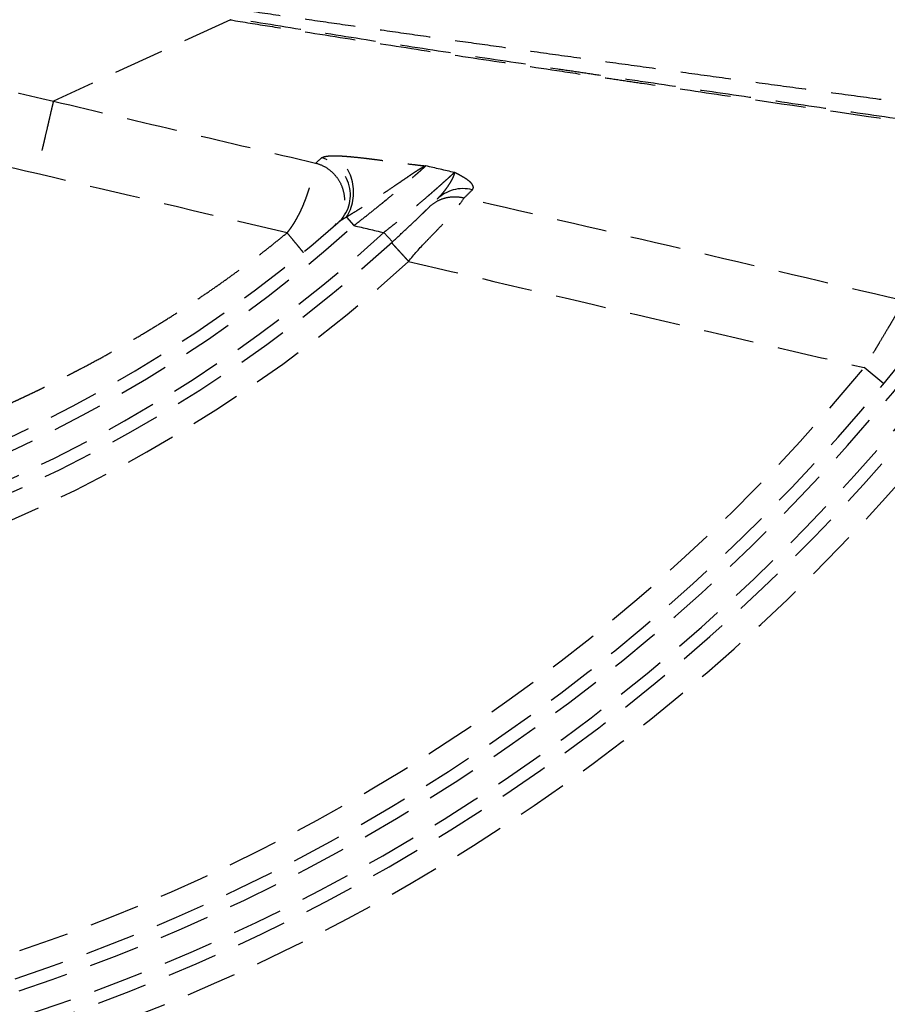
# Model space of a CAD drawing. Units: millimetres. Extents: x 36027 to 39178, y 306 to 2743.
# Drawn here: x 38876 to 38910, y 2208 to 2246 of the extents above; entities that cross this region are included whole.
import ezdxf

# ---------------------------------------------------------------- set-up
doc = ezdxf.new("R2010")
doc.units = ezdxf.units.MM
doc.linetypes.add('DASHED', pattern=[3, 2, -1])
doc.layers.add('1', color=7, linetype='Continuous')

msp = doc.modelspace()

# ---------------------------------------------------------------- linework, layer by layer
at = {"layer": '1', "linetype": 'DASHED'}
for p, q in [((38884.44, 2246.431), (38877.439, 2243.221)), ((38889.025, 2238.629), (38889.32, 2238.297)), ((38890.844, 2237.652), (38890.507, 2238.021)), ((38910.28, 2232.045), (38909.508, 2232.681))]:
    msp.add_line(p, q, dxfattribs=at)
for radius, start, end in [(55, 287.623, 311.3213), (55.5, 287.623, 311.7243), (56.5, 286.6758, 312.4362), (57, 286.6758, 312.4362), (58, 287.04385, 312.39002), (75, 288.29546, 321.53412), (75.5, 288.29546, 321.53412), (74, 288.6984, 320.53071), (76.5, 288.16826, 322.12672), (77, 288.16826, 322.12672), (78, 288.51883, 322.3883)]:
    msp.add_arc((38852.383, 2279.72), radius, start, end, dxfattribs=at)
for centre, major_axis, ratio, start_param, end_param in [((38887.708, 2239.54), (0.99, -1.127), 0.972354, 0, 2.176631), ((38888.137, 2239.624), (-0.029, 1.5), 0.783829, 3.971909, 5.968856), ((38893.671, 2238.277), (1.059, -1.063), 0.973641, 2.117532, 3.141593)]:
    msp.add_ellipse(centre, major_axis=major_axis, ratio=ratio, start_param=start_param, end_param=end_param, dxfattribs=at)
for points, degree in [([(38881.457, 2247.33), (38895.737, 2245.237), (38910.947, 2243.187)], 2), ([(38884.457, 2246.447), (38884.456, 2246.441), (38884.449, 2246.436), (38884.44, 2246.431)], 3), ([(38870.212, 2244.878), (38872.621, 2244.324), (38875.03, 2243.772), (38877.439, 2243.221)], 3), ([(38877.439, 2243.221), (38877.438, 2243.221), (38877.438, 2243.221), (38877.438, 2243.22)], 3), ([(38876.773, 2240.353), (38874.475, 2240.873), (38872.179, 2241.396), (38869.883, 2241.92)], 3), ([(38887.811, 2240.769), (38887.889, 2240.837), (38887.967, 2240.905), (38888.044, 2240.974)], 3), ([(38893.299, 2240.395), (38892.921, 2240.483), (38892.543, 2240.57), (38892.166, 2240.658)], 3), ([(38886.681, 2238.011), (38883.377, 2238.788), (38880.074, 2239.568), (38876.773, 2240.353)], 3), ([(38893.683, 2239.39), (38893.791, 2239.496), (38893.898, 2239.603), (38894.004, 2239.71)], 3), ([(38889.32, 2238.297), (38889.716, 2238.205), (38890.111, 2238.113), (38890.507, 2238.021)], 3), ([(38890.81, 2237.621), (38891.485, 2236.883)], 1)]:
    msp.add_open_spline(points, degree=degree, dxfattribs=at)
for points, degree, knots in [([(38884.44, 2246.431), (38884.958, 2246.347), (38885.48, 2246.263), (38886.529, 2246.096), (38887.055, 2246.012), (38888.643, 2245.761), (38889.71, 2245.594), (38891.863, 2245.26), (38892.949, 2245.094), (38895.138, 2244.761), (38896.241, 2244.595), (38897.91, 2244.345), (38898.468, 2244.261), (38899.309, 2244.136), (38899.59, 2244.094), (38900.151, 2244.011), (38901.557, 2243.802), (38902.97, 2243.594), (38906.373, 2243.094), (38908.659, 2242.761), (38910.962, 2242.426)], 3, [0, 0, 0, 0, 0.0625, 0.0625, 0.125, 0.125, 0.25, 0.25, 0.375, 0.375, 0.5, 0.5, 0.5625, 0.5625, 0.59375, 0.59375, 0.625, 0.75, 0.75, 1, 1, 1, 1]), ([(38910.954, 2242.5), (38909.808, 2242.665), (38908.665, 2242.83), (38906.389, 2243.159), (38905.255, 2243.324), (38902.994, 2243.654), (38901.869, 2243.819), (38900.186, 2244.068), (38899.626, 2244.151), (38898.788, 2244.275), (38898.508, 2244.317), (38897.951, 2244.4), (38897.672, 2244.441), (38896.283, 2244.649), (38895.179, 2244.815), (38892.989, 2245.148), (38891.901, 2245.315), (38889.743, 2245.651), (38888.672, 2245.819), (38886.546, 2246.158), (38885.49, 2246.328), (38884.443, 2246.5)], 3, [0, 0, 0, 0, 0.125, 0.125, 0.25, 0.25, 0.375, 0.375, 0.4375, 0.4375, 0.46875, 0.46875, 0.5, 0.5, 0.625, 0.625, 0.75, 0.75, 0.875, 0.875, 1, 1, 1, 1]), ([(38877.438, 2243.22), (38877.43, 2243.187), (38877.419, 2243.141), (38877.399, 2243.051), (38877.391, 2243.018), (38877.378, 2242.963), (38877.371, 2242.934), (38877.364, 2242.903), (38877.359, 2242.883), (38877.357, 2242.872), (38877.334, 2242.774), (38877.312, 2242.676), (38877.274, 2242.513), (38877.26, 2242.456), (38877.24, 2242.366), (38877.229, 2242.32), (38877.218, 2242.273), (38877.211, 2242.241), (38877.207, 2242.224), (38877.173, 2242.078), (38877.141, 2241.94), (38877.09, 2241.722), (38877.073, 2241.648), (38877.046, 2241.534), (38877.038, 2241.495), (38877.019, 2241.417), (38877.01, 2241.378), (38876.964, 2241.179), (38876.927, 2241.018), (38876.87, 2240.771), (38876.85, 2240.688), (38876.821, 2240.563), (38876.811, 2240.521), (38876.799, 2240.468), (38876.797, 2240.458), (38876.792, 2240.437), (38876.785, 2240.405), (38876.777, 2240.374), (38876.773, 2240.353)], 3, [0, 0, 0, 0, 0.125, 0.125, 0.1875, 0.1875, 0.21875, 0.234375, 0.234375, 0.25, 0.25, 0.375, 0.375, 0.4375, 0.4375, 0.46875, 0.484375, 0.484375, 0.5, 0.5, 0.625, 0.625, 0.6875, 0.6875, 0.71875, 0.71875, 0.75, 0.75, 0.875, 0.875, 0.9375, 0.9375, 0.96875, 0.96875, 0.976562, 0.976562, 0.984375, 1, 1, 1, 1]), ([(38877.438, 2243.22), (38879.166, 2242.81), (38880.895, 2242.401), (38884.353, 2241.584), (38886.082, 2241.176), (38887.811, 2240.769)], 3, [0, 0, 0, 0, 0.5, 0.5, 1, 1, 1, 1]), ([(38888.044, 2240.974), (38888.059, 2240.987), (38888.08, 2240.998), (38888.113, 2241.011), (38888.12, 2241.013), (38888.135, 2241.018), (38888.143, 2241.02), (38888.167, 2241.027), (38888.184, 2241.03), (38888.239, 2241.041), (38888.28, 2241.046), (38888.37, 2241.054), (38888.42, 2241.056), (38888.473, 2241.057)], 3, [0, 0, 0, 0, 0.25, 0.25, 0.3125, 0.3125, 0.375, 0.375, 0.5, 0.5, 0.75, 0.75, 1, 1, 1, 1]), ([(38888.473, 2241.057), (38888.502, 2241.058), (38888.532, 2241.058), (38888.593, 2241.058), (38888.624, 2241.057), (38888.719, 2241.055), (38888.785, 2241.052), (38888.921, 2241.044), (38888.991, 2241.039), (38889.135, 2241.028), (38889.208, 2241.021), (38889.432, 2241), (38889.587, 2240.983), (38889.825, 2240.955), (38889.905, 2240.945), (38890.066, 2240.925), (38890.147, 2240.915), (38890.391, 2240.883), (38890.555, 2240.86), (38890.883, 2240.816), (38891.048, 2240.793), (38891.375, 2240.75), (38891.537, 2240.729), (38891.777, 2240.7), (38891.856, 2240.691), (38891.973, 2240.678), (38892.032, 2240.671), (38892.099, 2240.665), (38892.128, 2240.662), (38892.147, 2240.66), (38892.156, 2240.659), (38892.166, 2240.658)], 3, [0, 0, 0, 0, 0.03125, 0.03125, 0.0625, 0.0625, 0.125, 0.125, 0.1875, 0.1875, 0.25, 0.25, 0.375, 0.375, 0.4375, 0.4375, 0.5, 0.5, 0.625, 0.625, 0.75, 0.75, 0.875, 0.875, 0.9375, 0.9375, 0.96875, 0.984375, 0.992188, 0.992188, 1, 1, 1, 1]), ([(38886.681, 2238.011), (38886.685, 2238.017), (38886.695, 2238.028), (38886.709, 2238.045), (38886.723, 2238.063), (38886.737, 2238.08), (38886.751, 2238.098), (38886.765, 2238.116), (38886.779, 2238.134), (38886.793, 2238.152), (38886.806, 2238.171), (38886.82, 2238.19), (38886.834, 2238.209), (38886.847, 2238.228), (38886.861, 2238.247), (38886.874, 2238.267), (38886.887, 2238.286), (38886.901, 2238.306), (38886.914, 2238.326), (38886.927, 2238.346), (38886.94, 2238.367), (38886.953, 2238.387), (38886.966, 2238.408), (38886.978, 2238.429), (38886.991, 2238.45), (38887.004, 2238.471), (38887.016, 2238.493), (38887.029, 2238.514), (38887.041, 2238.536), (38887.054, 2238.558), (38887.066, 2238.58), (38887.078, 2238.602), (38887.09, 2238.624), (38887.102, 2238.647), (38887.114, 2238.669), (38887.126, 2238.692), (38887.169, 2238.776), (38887.241, 2238.925), (38887.335, 2239.141), (38887.422, 2239.364), (38887.495, 2239.567), (38887.554, 2239.751), (38887.604, 2239.916), (38887.65, 2240.081), (38887.691, 2240.242), (38887.721, 2240.367), (38887.742, 2240.464), (38887.754, 2240.526), (38887.764, 2240.576), (38887.771, 2240.613), (38887.777, 2240.644), (38887.782, 2240.669), (38887.786, 2240.687), (38887.789, 2240.704), (38887.793, 2240.718), (38887.796, 2240.73), (38887.799, 2240.741), (38887.802, 2240.75), (38887.805, 2240.758), (38887.808, 2240.764), (38887.81, 2240.768), (38887.811, 2240.769)], 3, [0, 0, 0, 0, 0.00529, 0.010606, 0.015948, 0.021318, 0.026714, 0.032137, 0.037588, 0.043067, 0.048574, 0.05411, 0.059675, 0.065269, 0.070892, 0.076545, 0.082228, 0.087942, 0.093686, 0.09946, 0.105266, 0.111103, 0.116972, 0.122872, 0.128805, 0.13477, 0.140767, 0.146798, 0.152861, 0.158958, 0.165088, 0.171251, 0.177449, 0.183681, 0.189947, 0.196247, 0.202583, 0.259514, 0.319843, 0.383671, 0.451081, 0.501683, 0.556165, 0.614548, 0.676847, 0.743076, 0.777529, 0.817327, 0.840804, 0.86428, 0.887757, 0.903158, 0.917629, 0.931172, 0.943786, 0.955472, 0.96623, 0.976061, 0.984965, 0.992944, 1, 1, 1, 1]), ([(38887.811, 2240.769), (38887.942, 2240.735), (38888.068, 2240.683), (38888.304, 2240.546), (38888.412, 2240.462), (38888.604, 2240.268), (38888.687, 2240.158), (38888.821, 2239.921), (38888.872, 2239.794), (38888.938, 2239.531), (38888.953, 2239.395), (38888.947, 2239.126), (38888.925, 2238.992), (38888.847, 2238.737), (38888.79, 2238.615), (38888.646, 2238.392), (38888.558, 2238.291), (38888.458, 2238.204)], 3, [0, 0, 0, 0, 0.125, 0.125, 0.25, 0.25, 0.375, 0.375, 0.5, 0.5, 0.625, 0.625, 0.75, 0.75, 0.875, 0.875, 1, 1, 1, 1]), ([(38892.166, 2240.658), (38892.158, 2240.655), (38892.151, 2240.652), (38892.135, 2240.644), (38892.127, 2240.641), (38892.103, 2240.629), (38892.085, 2240.62), (38892.049, 2240.601), (38892.031, 2240.59), (38891.991, 2240.568), (38891.95, 2240.544), (38891.906, 2240.517), (38891.861, 2240.489), (38891.837, 2240.474), (38891.765, 2240.428), (38891.688, 2240.377), (38891.605, 2240.322), (38891.549, 2240.284), (38891.52, 2240.265), (38891.432, 2240.205), (38891.37, 2240.163), (38891.244, 2240.077), (38891.178, 2240.032), (38891.044, 2239.94), (38890.975, 2239.893), (38890.764, 2239.749), (38890.618, 2239.65), (38890.392, 2239.499), (38890.315, 2239.448), (38890.199, 2239.371), (38890.159, 2239.345), (38890.081, 2239.294), (38890.041, 2239.268), (38889.922, 2239.19), (38889.841, 2239.139), (38889.68, 2239.035), (38889.598, 2238.984), (38889.435, 2238.881), (38889.352, 2238.83), (38889.229, 2238.754), (38889.188, 2238.729), (38889.106, 2238.679), (38889.065, 2238.654), (38889.025, 2238.629)], 3, [0, 0, 0, 0, 0.015625, 0.015625, 0.03125, 0.03125, 0.0625, 0.0625, 0.09375, 0.09375, 0.125, 0.15625, 0.15625, 0.1875, 0.1875, 0.25, 0.28125, 0.28125, 0.3125, 0.3125, 0.375, 0.375, 0.4375, 0.4375, 0.5, 0.5, 0.625, 0.625, 0.6875, 0.6875, 0.71875, 0.71875, 0.75, 0.75, 0.8125, 0.8125, 0.875, 0.875, 0.9375, 0.9375, 0.96875, 0.96875, 1, 1, 1, 1]), ([(38889.32, 2238.297), (38889.479, 2238.418), (38889.634, 2238.539), (38889.941, 2238.781), (38890.093, 2238.901), (38890.316, 2239.081), (38890.39, 2239.141), (38890.5, 2239.231), (38890.536, 2239.26), (38890.609, 2239.32), (38890.644, 2239.35), (38890.822, 2239.496), (38890.958, 2239.61), (38891.152, 2239.774), (38891.216, 2239.828), (38891.308, 2239.907), (38891.338, 2239.933), (38891.383, 2239.971), (38891.398, 2239.984), (38891.428, 2240.009), (38891.5, 2240.072), (38891.569, 2240.131), (38891.673, 2240.222), (38891.723, 2240.265), (38891.793, 2240.327), (38891.815, 2240.346), (38891.859, 2240.385), (38891.88, 2240.404), (38891.921, 2240.44), (38891.941, 2240.457), (38891.978, 2240.49), (38891.996, 2240.506), (38892.046, 2240.551), (38892.075, 2240.577), (38892.127, 2240.623), (38892.148, 2240.642), (38892.166, 2240.658)], 3, [0, 0, 0, 0, 0.125, 0.125, 0.25, 0.25, 0.3125, 0.3125, 0.34375, 0.34375, 0.375, 0.375, 0.5, 0.5, 0.5625, 0.5625, 0.59375, 0.59375, 0.609375, 0.609375, 0.625, 0.6875, 0.6875, 0.75, 0.75, 0.78125, 0.78125, 0.8125, 0.8125, 0.84375, 0.84375, 0.875, 0.875, 0.9375, 0.9375, 1, 1, 1, 1]), ([(38893.299, 2240.395), (38893.282, 2240.38), (38893.26, 2240.36), (38893.21, 2240.314), (38893.181, 2240.288), (38893.14, 2240.25), (38893.132, 2240.243), (38893.114, 2240.227), (38893.105, 2240.219), (38893.078, 2240.194), (38893.059, 2240.177), (38893, 2240.123), (38892.957, 2240.085), (38892.867, 2240.003), (38892.819, 2239.96), (38892.717, 2239.87), (38892.663, 2239.822), (38892.593, 2239.76), (38892.579, 2239.748), (38892.55, 2239.722), (38892.536, 2239.71), (38892.492, 2239.671), (38892.462, 2239.645), (38892.371, 2239.566), (38892.309, 2239.512), (38892.118, 2239.346), (38891.985, 2239.232), (38891.81, 2239.084), (38891.775, 2239.054), (38891.704, 2238.994), (38891.668, 2238.964), (38891.56, 2238.874), (38891.487, 2238.814), (38891.268, 2238.632), (38891.119, 2238.51), (38890.816, 2238.266), (38890.663, 2238.144), (38890.507, 2238.021)], 3, [0, 0, 0, 0, 0.0625, 0.0625, 0.125, 0.125, 0.140625, 0.140625, 0.15625, 0.15625, 0.1875, 0.1875, 0.25, 0.25, 0.3125, 0.3125, 0.375, 0.375, 0.390625, 0.390625, 0.40625, 0.40625, 0.4375, 0.4375, 0.5, 0.5, 0.625, 0.625, 0.65625, 0.65625, 0.6875, 0.6875, 0.75, 0.75, 0.875, 0.875, 1, 1, 1, 1]), ([(38893.299, 2240.395), (38893.299, 2240.393), (38893.298, 2240.39), (38893.298, 2240.384), (38893.297, 2240.376), (38893.293, 2240.354), (38893.287, 2240.333), (38893.273, 2240.289), (38893.261, 2240.256), (38893.236, 2240.201), (38893.228, 2240.182), (38893.208, 2240.142), (38893.197, 2240.121), (38893.163, 2240.057), (38893.112, 2239.967), (38893.048, 2239.869), (38892.996, 2239.794), (38892.978, 2239.768), (38892.939, 2239.716), (38892.919, 2239.69), (38892.858, 2239.61), (38892.813, 2239.557), (38892.718, 2239.449), (38892.667, 2239.394), (38892.612, 2239.34)], 3, [0, 0, 0, 0, 0.015625, 0.015625, 0.03125, 0.0625, 0.125, 0.125, 0.25, 0.25, 0.3125, 0.3125, 0.375, 0.375, 0.5, 0.625, 0.625, 0.6875, 0.6875, 0.75, 0.75, 0.875, 0.875, 1, 1, 1, 1]), ([(38894.004, 2239.71), (38894.024, 2239.729), (38894.036, 2239.75), (38894.049, 2239.794), (38894.049, 2239.817), (38894.041, 2239.855), (38894.036, 2239.867), (38894.027, 2239.887), (38894.024, 2239.894), (38894.016, 2239.907), (38894.012, 2239.914), (38893.989, 2239.948), (38893.964, 2239.977), (38893.904, 2240.035), (38893.868, 2240.066), (38893.784, 2240.128), (38893.736, 2240.16), (38893.629, 2240.226), (38893.57, 2240.259), (38893.474, 2240.31), (38893.424, 2240.335), (38893.362, 2240.365), (38893.335, 2240.378), (38893.317, 2240.387), (38893.308, 2240.391), (38893.299, 2240.395)], 3, [0, 0, 0, 0, 0.125, 0.125, 0.25, 0.25, 0.3125, 0.3125, 0.34375, 0.34375, 0.375, 0.375, 0.5, 0.5, 0.625, 0.625, 0.75, 0.75, 0.875, 0.875, 0.9375, 0.96875, 0.984375, 0.984375, 1, 1, 1, 1]), ([(38890.844, 2237.652), (38891.003, 2237.797), (38891.159, 2237.942), (38891.467, 2238.23), (38891.618, 2238.373), (38891.841, 2238.586), (38891.915, 2238.657), (38892.025, 2238.762), (38892.061, 2238.798), (38892.115, 2238.85), (38892.133, 2238.868), (38892.169, 2238.903), (38892.187, 2238.92), (38892.347, 2239.077), (38892.483, 2239.211), (38892.612, 2239.34)], 3, [0, 0, 0, 0, 0.25, 0.25, 0.5, 0.5, 0.625, 0.625, 0.6875, 0.6875, 0.71875, 0.71875, 0.75, 0.75, 1, 1, 1, 1]), ([(38891.485, 2236.883), (38891.701, 2237.162), (38891.935, 2237.414), (38892.279, 2237.772), (38892.392, 2237.888), (38892.614, 2238.117), (38892.723, 2238.231), (38892.931, 2238.454), (38893.03, 2238.563), (38893.214, 2238.774), (38893.3, 2238.877), (38893.527, 2239.16), (38893.637, 2239.312), (38893.683, 2239.39)], 3, [0, 0, 0, 0, 0.25, 0.25, 0.375, 0.375, 0.5, 0.5, 0.625, 0.625, 0.75, 0.75, 1, 1, 1, 1]), ([(38892.297, 2239.028), (38892.386, 2239.115), (38892.485, 2239.19), (38892.701, 2239.312), (38892.818, 2239.359), (38893.059, 2239.422), (38893.184, 2239.438), (38893.435, 2239.438), (38893.561, 2239.422), (38893.683, 2239.39)], 3, [0, 0, 0, 0, 0.25, 0.25, 0.5, 0.5, 0.75, 0.75, 1, 1, 1, 1]), ([(38910.992, 2235.344), (38908.106, 2236.016), (38905.221, 2236.69), (38899.452, 2238.038), (38896.567, 2238.713), (38893.683, 2239.39)], 3, [0, 0, 0, 0, 0.5, 0.5, 1, 1, 1, 1]), ([(38889.025, 2238.629), (38888.994, 2238.611), (38888.964, 2238.593), (38888.905, 2238.558), (38888.876, 2238.54), (38888.834, 2238.513), (38888.82, 2238.504), (38888.793, 2238.486), (38888.78, 2238.477), (38888.755, 2238.459), (38888.742, 2238.45), (38888.719, 2238.432), (38888.708, 2238.423), (38888.698, 2238.414)], 3, [0, 0, 0, 0, 0.25, 0.25, 0.5, 0.5, 0.625, 0.625, 0.75, 0.75, 0.875, 0.875, 1, 1, 1, 1]), ([(38869.687, 2228.876), (38872.37, 2229.788), (38874.843, 2230.87), (38876.783, 2231.719), (38878.585, 2232.67), (38883.054, 2235.029), (38886.681, 2238.011)], 2, [0, 0, 0, 0.285714, 0.285714, 0.5, 0.5, 1, 1, 1]), ([(38891.485, 2236.883), (38894.488, 2236.179), (38897.491, 2235.477), (38903.499, 2234.076), (38906.503, 2233.378), (38909.508, 2232.681)], 3, [0, 0, 0, 0, 0.5, 0.5, 1, 1, 1, 1]), ([(38910.872, 2234.966), (38910.835, 2234.903), (38910.795, 2234.834), (38910.708, 2234.686), (38910.662, 2234.607), (38910.587, 2234.479), (38910.561, 2234.436), (38910.509, 2234.348), (38910.482, 2234.302), (38910.4, 2234.164), (38910.287, 2233.973), (38910.165, 2233.769), (38910.086, 2233.637), (38910.07, 2233.61), (38910.038, 2233.557), (38909.99, 2233.477), (38909.941, 2233.396), (38909.844, 2233.234), (38909.778, 2233.125), (38909.644, 2232.904), (38909.576, 2232.793), (38909.508, 2232.681)], 3, [0, 0, 0, 0, 0.125, 0.125, 0.25, 0.25, 0.3125, 0.3125, 0.375, 0.375, 0.5, 0.625, 0.625, 0.65625, 0.65625, 0.6875, 0.75, 0.75, 0.875, 0.875, 1, 1, 1, 1])]:
    msp.add_open_spline(points, degree=degree, knots=knots, dxfattribs=at)
msp.add_rational_spline([(38886.681, 2238.011), (38887.316, 2237.238), (38887.316, 2237.239)], [1, 0.707139399116, 0.99993477141], degree=2, dxfattribs=at)

doc.saveas('drawing.dxf')
